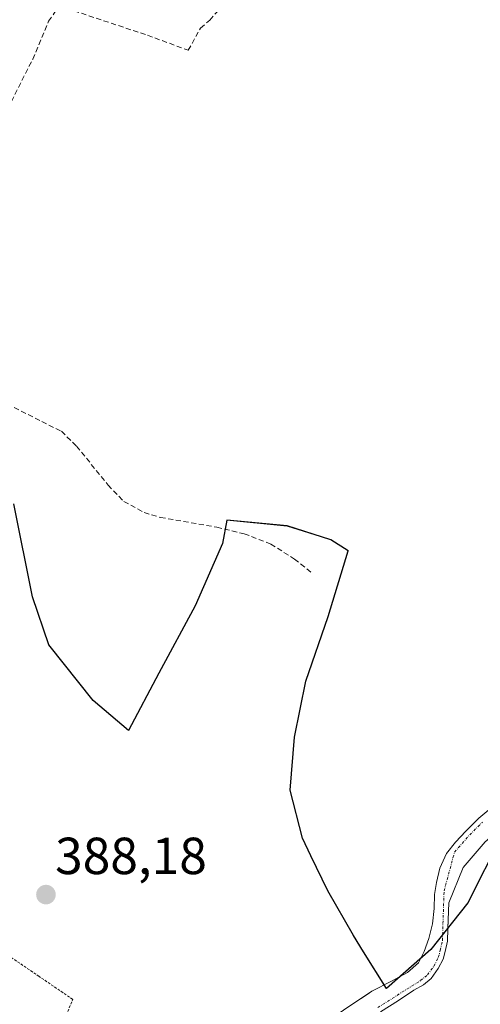
# Model space of a CAD drawing. Units: metres. Extents: x 608719 to 612222, y 4645993 to 4648359.
# Drawn here: x 609460 to 609549, y 4646270 to 4646459 of the extents above; entities that cross this region are included whole.
import ezdxf
from ezdxf.enums import TextEntityAlignment as Align

# ---------------------------------------------------------------- set-up
doc = ezdxf.new("R2010")
doc.units = ezdxf.units.M
doc.header["$MEASUREMENT"] = 0
for name, pattern in [('TRAZO_Y_PUNTO', [1, 0.5, -0.25, 0, -0.25]), ('TRAZOS', [0.75, 0.5, -0.25]), ('TRAZOSX2', [1.5, 1, -0.5])]:
    doc.linetypes.add(name, pattern=pattern)
for name, color, linetype, lineweight in [('Alambrada', 19, 'TRAZOS', 0), ('Carátula', 7, 'Continuous', 5), ('Comarca', 2, 'Continuous', 13), ('Comarca CxS', 133, 'Continuous', 0), ('Comunidad autónoma', 142, 'Continuous', 30), ('Comunidad Autónoma CxS', 142, 'Continuous', 0), ('Corriente artificial lineal', 5, 'TRAZOSX2', 13), ('Corriente natural Cxs', 5, 'Continuous', 13), ('Corriente natural eje', 5, 'TRAZO_Y_PUNTO', 0), ('Corriente natural superficial', 5, 'Continuous', 13), ('Cultivos herbáceos CxS', 92, 'Continuous', 0), ('Matorral', 135, 'Continuous', 0), ('Matorral CxS', 135, 'Continuous', 0), ('Municipio', 9, 'Continuous', 13), ('Municipio CxS', 142, 'Continuous', 0), ('Provincia', 19, 'Continuous', 0), ('Provincia CxS', 1, 'Continuous', 0), ('Punto de cota en terreno', 7, 'Continuous', 0), ('Rótulo de punto de cota en terreno', 19, 'Continuous', 0), ('Suelo desnudo', 252, 'Continuous', 0), ('Suelo desnudo CxS', 43, 'Continuous', 0)]:
    doc.layers.add(name, color=color, linetype=linetype, lineweight=lineweight)
doc.styles.add('Arial', font='arial.ttf', dxfattribs={"height": 0.2})

# ---------------------------------------------------------------- blocks, each defined once
blk = doc.blocks.new('*U162')
at = {"layer": 'Suelo desnudo CxS', "color": 43, "linetype": 'Continuous', "lineweight": 0}
for points in [[(609549.7, 4646300.84, 385.93), (609545.46, 4646295.95, 385.81), (609542.72, 4646289.12, 385.41), (609542.54, 4646284.31, 385.45), (609542.54, 4646284.14, 385.46), (609542.45, 4646281.79, 385.54), (609542.02, 4646279.81, 385.5), (609541.61, 4646278.3, 385.45), (609540.69, 4646276.51, 385.7), (609539.33, 4646274.64, 385.68), (609537.83, 4646273.41, 385.32), (609535.99, 4646272.34, 385.27), (609533.09, 4646270.39, 385.68), (609529.59, 4646268.22, 385.34)], [(609520.48, 4646267.2, 385.63), (609524.51, 4646269.85, 385.68), (609527.03, 4646271.54, 386.11), (609527.95, 4646272.16, 386.28), (609531.72, 4646274.09, 386.45), (609533.26, 4646274.94, 386.17), (609534.8, 4646275.78, 386.02), (609536.91, 4646277.61, 386.19), (609537.36, 4646278.53, 386.32), (609537.99, 4646279.82, 386.22), (609538.9, 4646282.3, 386), (609539.57, 4646285.13, 385.71), (609539.88, 4646288.08, 385.48), (609539.98, 4646290.73, 385.46), (609540.38, 4646293.08, 385.37), (609541.02, 4646295.83, 385.84), (609542.25, 4646298.6, 386.4), (609544.02, 4646300.79, 386.1), (609546, 4646302.92, 386.05), (609548.52, 4646305.43, 385.88), (609551.19, 4646307.65, 385.39)]]:
    blk.add_polyline3d(points, dxfattribs=at)
blk = doc.blocks.new('*U165')
at = {"layer": 'Cultivos herbáceos CxS', "color": 92, "linetype": 'Continuous', "lineweight": 0}
blk.add_polyline3d([(609551.19, 4646307.65, 385.39), (609548.52, 4646305.43, 385.88), (609546, 4646302.92, 386.05), (609544.02, 4646300.79, 386.1), (609542.25, 4646298.6, 386.4), (609541.02, 4646295.83, 385.84), (609540.38, 4646293.08, 385.37), (609539.98, 4646290.73, 385.46), (609539.88, 4646288.08, 385.48), (609539.57, 4646285.13, 385.71), (609538.9, 4646282.3, 386), (609537.99, 4646279.82, 386.22), (609537.36, 4646278.53, 386.32), (609536.91, 4646277.61, 386.19), (609534.8, 4646275.78, 386.02), (609533.26, 4646274.94, 386.17), (609531.72, 4646274.09, 386.45), (609527.95, 4646272.16, 386.28), (609527.03, 4646271.54, 386.11), (609524.51, 4646269.85, 385.68), (609520.48, 4646267.2, 385.63)], dxfattribs=at)
blk = doc.blocks.new('*U170')
at = {"layer": 'Corriente natural Cxs', "color": 5, "linetype": 'Continuous', "lineweight": 13}
for points in [[(609549.7, 4646300.84, 385.93), (609545.46, 4646295.95, 385.81), (609542.72, 4646289.12, 385.41), (609542.54, 4646284.14, 385.46), (609542.45, 4646281.79, 385.54), (609542.02, 4646279.81, 385.5), (609541.61, 4646278.3, 385.45), (609540.69, 4646276.51, 385.7), (609539.33, 4646274.64, 385.68), (609537.83, 4646273.41, 385.32), (609535.99, 4646272.34, 385.27), (609533.09, 4646270.39, 385.68), (609529.59, 4646268.22, 385.34)], [(609520.48, 4646267.2, 385.63), (609524.51, 4646269.85, 385.68), (609527.95, 4646272.16, 386.28), (609531.72, 4646274.09, 386.45), (609534.8, 4646275.78, 386.02), (609536.91, 4646277.61, 386.19), (609537.99, 4646279.82, 386.22), (609538.9, 4646282.3, 386), (609539.57, 4646285.13, 385.71), (609539.88, 4646288.08, 385.48), (609539.98, 4646290.73, 385.46), (609540.38, 4646293.08, 385.37), (609541.02, 4646295.83, 385.84), (609542.25, 4646298.6, 386.4), (609544.02, 4646300.79, 386.1), (609546, 4646302.92, 386.05), (609548.52, 4646305.43, 385.88), (609551.19, 4646307.65, 385.39)]]:
    blk.add_polyline3d(points, dxfattribs=at)
blk = doc.blocks.new('5PATER')
at = {"layer": 'Carátula', "linetype": 'Continuous', "lineweight": 5}
h = blk.add_hatch(color=250, dxfattribs=at)
edge = h.paths.add_edge_path()
edge.add_ellipse((0, 0.01), major_axis=(-1.33, -1.34), ratio=0.999422, start_angle=0, end_angle=360)

msp = doc.modelspace()

# ---------------------------------------------------------------- linework, layer by layer
at = {"layer": 'Alambrada', "color": 19, "linetype": 'TRAZOS', "lineweight": 0}
msp.add_polyline3d([(609443.09, 4646289.26, 388.53), (609434.75, 4646269.44, 391.2), (609454.67, 4646246.24, 389.95), (609462.49, 4646256.83, 388.73), (609468.64, 4646266.21, 388.66), (609470.48, 4646270.6, 389.97), (609464.02, 4646275.01, 388.4), (609443.09, 4646289.26, 388.53)], dxfattribs=at)
at = {"layer": 'Comarca', "color": 2, "linetype": 'Continuous', "lineweight": 13}
msp.add_polyline3d([(609552.84, 4646301.94, 386.07), (609546.41, 4646289.16, 386.96), (609539.29, 4646280.17, 385.88), (609530.76, 4646272.69, 386.33), (609526.36, 4646279.75, 386.59), (609524.4, 4646282.89, 386.57), (609519.46, 4646291.45, 386.6), (609516.24, 4646298.18, 386.69), (609514.63, 4646301.54, 386.72), (609512.22, 4646310.77, 386.53), (609513.1, 4646320.94, 386.53), (609515.24, 4646331.76, 386.55), (609519.52, 4646344.13, 386.59), (609523.42, 4646356.75, 386.71), (609520.09, 4646358.86, 387.17), (609511.67, 4646361.54, 387.5), (609500.1, 4646362.65, 387.59), (609499.27, 4646358.19, 387.57), (609493.97, 4646346.19, 387.61), (609487.04, 4646333.27, 387.66), (609481.22, 4646322.27, 387.76), (609474.41, 4646328.02, 387.77), (609465.89, 4646338.69, 387.79), (609462.72, 4646347.91, 387.79), (609459.17, 4646365.79, 387.85)], dxfattribs=at)
at = {"layer": 'Comarca CxS', "color": 133, "linetype": 'Continuous', "lineweight": 0}
msp.add_polyline3d([(609552.84, 4646301.94, 386.07), (609546.41, 4646289.16, 386.96), (609539.29, 4646280.17, 385.88), (609530.76, 4646272.69, 386.33), (609526.36, 4646279.75, 386.59), (609524.4, 4646282.89, 386.57), (609519.46, 4646291.45, 386.6), (609516.24, 4646298.18, 386.69), (609514.63, 4646301.54, 386.72), (609512.22, 4646310.77, 386.53), (609513.1, 4646320.94, 386.53), (609515.24, 4646331.76, 386.55), (609519.52, 4646344.13, 386.59), (609523.42, 4646356.75, 386.71), (609520.09, 4646358.86, 387.17), (609511.67, 4646361.53, 387.5), (609500.1, 4646362.64, 387.59), (609499.27, 4646358.19, 387.57), (609493.97, 4646346.19, 387.61), (609487.04, 4646333.27, 387.66), (609481.22, 4646322.27, 387.76), (609474.41, 4646328.02, 387.77), (609465.89, 4646338.69, 387.79), (609462.72, 4646347.91, 387.79), (609459.17, 4646365.79, 387.85)], dxfattribs=at)
at = {"layer": 'Comunidad autónoma', "color": 142, "linetype": 'Continuous', "lineweight": 30}
msp.add_polyline3d([(609552.84, 4646301.94, 386.07), (609546.41, 4646289.16, 386.96), (609539.29, 4646280.17, 385.88), (609530.76, 4646272.69, 386.33), (609526.36, 4646279.75, 386.59), (609524.4, 4646282.89, 386.57), (609519.46, 4646291.45, 386.6), (609516.24, 4646298.18, 386.69), (609514.63, 4646301.54, 386.72), (609512.22, 4646310.77, 386.53), (609513.1, 4646320.94, 386.53), (609515.24, 4646331.76, 386.55), (609519.52, 4646344.13, 386.59), (609523.42, 4646356.75, 386.71), (609520.09, 4646358.86, 387.17), (609511.67, 4646361.54, 387.5), (609500.1, 4646362.65, 387.59), (609499.27, 4646358.19, 387.57), (609493.97, 4646346.19, 387.61), (609487.04, 4646333.27, 387.66), (609481.22, 4646322.27, 387.76), (609474.41, 4646328.02, 387.77), (609465.89, 4646338.69, 387.79), (609462.72, 4646347.91, 387.79), (609459.17, 4646365.79, 387.85)], dxfattribs=at)
at = {"layer": 'Comunidad Autónoma CxS', "color": 142, "linetype": 'Continuous', "lineweight": 0}
msp.add_polyline3d([(609552.84, 4646301.94, 386.07), (609546.41, 4646289.16, 386.96), (609539.29, 4646280.17, 385.88), (609530.76, 4646272.69, 386.33), (609526.36, 4646279.75, 386.59), (609524.4, 4646282.89, 386.57), (609519.46, 4646291.45, 386.6), (609516.24, 4646298.18, 386.69), (609514.63, 4646301.54, 386.72), (609512.22, 4646310.77, 386.53), (609513.1, 4646320.94, 386.53), (609515.24, 4646331.76, 386.55), (609519.52, 4646344.13, 386.59), (609523.42, 4646356.75, 386.71), (609520.09, 4646358.86, 387.17), (609511.67, 4646361.53, 387.5), (609500.1, 4646362.64, 387.59), (609499.27, 4646358.19, 387.57), (609493.97, 4646346.19, 387.61), (609487.04, 4646333.27, 387.66), (609481.22, 4646322.27, 387.76), (609474.41, 4646328.02, 387.77), (609465.89, 4646338.69, 387.79), (609462.72, 4646347.91, 387.79), (609459.17, 4646365.79, 387.85)], dxfattribs=at)
at = {"layer": 'Corriente artificial lineal', "color": 5, "linetype": 'TRAZOSX2', "lineweight": 13}
for points in [[(609415.91, 4646395.51, 388.71), (609416.98, 4646398.7, 388.81), (609423.43, 4646414.93, 388.98), (609426.88, 4646422.36, 388.52), (609430.08, 4646428.26, 388.21), (609432.04, 4646429.39, 388.18), (609434.27, 4646429.78, 388.19), (609438.15, 4646429.32, 388.15), (609444.39, 4646425.6, 388.12), (609446.44, 4646424.57, 388.01), (609447.15, 4646424.5, 388.01), (609449.35, 4646428.54, 387.93), (609453.74, 4646435.71, 387.79), (609458.68, 4646443.11, 387.81), (609462.79, 4646451.21, 387.8), (609465.84, 4646458.49, 387.67), (609467.86, 4646461.44, 387.63), (609484.83, 4646455.82, 387.52), (609492.67, 4646452.93, 387.16), (609495.02, 4646457.19, 387.12), (609496.8, 4646458.73, 387.05), (609499.21, 4646461.4, 387.14)], [(609415.91, 4646395.51, 388.71), (609420.42, 4646394.68, 388.58), (609430.85, 4646392.14, 388.57), (609438.68, 4646389.7, 388.61), (609448.14, 4646388.83, 388.3), (609452.51, 4646387.67, 388.18), (609468.3, 4646379.73, 388.04), (609471.22, 4646376.88, 387.88), (609477.26, 4646369.4, 387.74), (609480.29, 4646366.26, 387.72), (609484.18, 4646364.13, 387.77), (609487.31, 4646363.18, 387.78), (609498.15, 4646361.31, 387.6), (609503.41, 4646360.04, 387.57), (609508.52, 4646358.07, 387.52), (609513.08, 4646355.19, 387.44), (609516.45, 4646352.5, 387.1)]]:
    msp.add_polyline3d(points, dxfattribs=at)
at = {"layer": 'Corriente natural eje', "color": 5, "linetype": 'TRAZO_Y_PUNTO', "lineweight": 0}
msp.add_polyline3d([(609529.07, 4646269.03, 385.43), (609537.28, 4646274.2, 385.35), (609538.62, 4646275.3, 385.68), (609539.87, 4646277.01, 385.75), (609540.71, 4646278.65, 385.56), (609541.09, 4646280.04, 385.4), (609541.5, 4646281.91, 385.17), (609541.81, 4646291.44, 385.07), (609543.82, 4646298.89, 385.99), (609546.75, 4646302.2, 385.86), (609549.22, 4646304.67, 385.71)], dxfattribs=at)
at = {"layer": 'Corriente natural superficial', "color": 5, "linetype": 'Continuous', "lineweight": 13}
for points in [[(609520.48, 4646267.2, 385.63), (609524.51, 4646269.85, 385.68), (609527.95, 4646272.16, 386.28), (609531.72, 4646274.09, 386.45), (609534.8, 4646275.78, 386.02), (609536.91, 4646277.61, 386.19), (609537.99, 4646279.82, 386.22), (609538.9, 4646282.3, 386), (609539.57, 4646285.13, 385.71), (609539.88, 4646288.08, 385.48), (609539.98, 4646290.73, 385.46), (609540.38, 4646293.08, 385.37), (609541.02, 4646295.83, 385.84), (609542.25, 4646298.6, 386.4), (609544.02, 4646300.79, 386.1), (609546, 4646302.92, 386.05), (609548.52, 4646305.43, 385.88), (609551.19, 4646307.65, 385.39)], [(609549.7, 4646300.84, 385.93), (609545.46, 4646295.95, 385.81), (609542.72, 4646289.12, 385.41), (609542.53, 4646284.14, 385.46), (609542.45, 4646281.79, 385.54), (609542.02, 4646279.81, 385.5), (609541.61, 4646278.3, 385.45), (609540.69, 4646276.51, 385.7), (609539.33, 4646274.64, 385.68), (609537.83, 4646273.41, 385.32), (609535.99, 4646272.34, 385.27), (609533.09, 4646270.39, 385.68), (609529.59, 4646268.22, 385.34)]]:
    msp.add_polyline3d(points, dxfattribs=at)
at = {"layer": 'Cultivos herbáceos CxS', "color": 92, "linetype": 'Continuous', "lineweight": 0}
msp.add_polyline3d([(609520.48, 4646267.2, 385.63), (609524.51, 4646269.85, 385.68), (609527.03, 4646271.54, 386.11), (609527.95, 4646272.16, 386.27), (609531.72, 4646274.09, 386.45), (609533.26, 4646274.94, 386.17), (609534.8, 4646275.78, 386.02), (609536.91, 4646277.61, 386.19), (609537.36, 4646278.53, 386.32), (609537.99, 4646279.82, 386.22), (609538.9, 4646282.3, 386), (609539.57, 4646285.13, 385.71), (609539.88, 4646288.08, 385.48), (609539.98, 4646290.73, 385.46), (609540.38, 4646293.08, 385.37), (609541.02, 4646295.83, 385.84), (609542.25, 4646298.6, 386.4), (609544.02, 4646300.79, 386.1), (609546, 4646302.92, 386.05), (609548.52, 4646305.43, 385.88), (609551.19, 4646307.65, 385.39)], dxfattribs=at)
at = {"layer": 'Matorral', "color": 135, "linetype": 'Continuous', "lineweight": 0}
msp.add_polyline3d([(609554.73, 4646305.1, 385.75), (609549.7, 4646300.85, 385.93), (609545.46, 4646295.95, 385.81), (609542.72, 4646289.12, 385.41), (609542.54, 4646284.31, 385.45), (609542.53, 4646284.14, 385.46), (609542.45, 4646281.79, 385.54), (609542.02, 4646279.81, 385.5), (609541.61, 4646278.3, 385.45), (609540.69, 4646276.51, 385.7), (609539.33, 4646274.64, 385.68), (609537.83, 4646273.41, 385.32), (609535.99, 4646272.34, 385.27), (609533.09, 4646270.39, 385.68), (609529.59, 4646268.22, 385.34)], dxfattribs=at)
at = {"layer": 'Matorral CxS', "color": 135, "linetype": 'Continuous', "lineweight": 0}
msp.add_polyline3d([(609529.59, 4646268.22, 385.34), (609533.09, 4646270.39, 385.68), (609535.99, 4646272.34, 385.27), (609537.83, 4646273.41, 385.32), (609539.33, 4646274.64, 385.68), (609540.69, 4646276.51, 385.7), (609541.61, 4646278.3, 385.45), (609542.02, 4646279.81, 385.5), (609542.45, 4646281.79, 385.54), (609542.53, 4646284.14, 385.46), (609542.54, 4646284.31, 385.45), (609542.72, 4646289.12, 385.41), (609545.46, 4646295.95, 385.81), (609549.7, 4646300.84, 385.93), (609554.73, 4646305.1, 385.75), (609552.87, 4646302.01, 386.06), (609588.49, 4646277.37, 390.29), (609588.49, 4646277.37, 390.29), (609582.16, 4646269.89, 390.26), (609574.65, 4646261.24, 390.25)], dxfattribs=at)
at = {"layer": 'Municipio', "color": 9, "linetype": 'Continuous', "lineweight": 13}
msp.add_polyline3d([(609552.84, 4646301.94, 386.07), (609546.41, 4646289.16, 386.96), (609539.29, 4646280.17, 385.88), (609530.76, 4646272.69, 386.33), (609526.36, 4646279.75, 386.59), (609524.4, 4646282.89, 386.57), (609519.46, 4646291.45, 386.6), (609516.24, 4646298.18, 386.69), (609514.63, 4646301.54, 386.72), (609512.22, 4646310.77, 386.53), (609513.1, 4646320.94, 386.53), (609515.24, 4646331.76, 386.55), (609519.52, 4646344.13, 386.59), (609523.42, 4646356.75, 386.71), (609520.09, 4646358.86, 387.17), (609511.67, 4646361.54, 387.5), (609500.1, 4646362.65, 387.59), (609499.27, 4646358.19, 387.57), (609493.97, 4646346.19, 387.61), (609487.04, 4646333.27, 387.66), (609481.22, 4646322.27, 387.76), (609474.41, 4646328.02, 387.77), (609465.89, 4646338.69, 387.79), (609462.72, 4646347.91, 387.79), (609459.17, 4646365.79, 387.85)], dxfattribs=at)
at = {"layer": 'Municipio CxS', "color": 142, "linetype": 'Continuous', "lineweight": 0}
msp.add_polyline3d([(609552.84, 4646301.94, 386.07), (609546.41, 4646289.16, 386.96), (609539.29, 4646280.17, 385.88), (609530.76, 4646272.69, 386.33), (609526.36, 4646279.75, 386.59), (609524.4, 4646282.89, 386.57), (609519.46, 4646291.45, 386.6), (609516.24, 4646298.18, 386.69), (609514.63, 4646301.54, 386.72), (609512.22, 4646310.77, 386.53), (609513.1, 4646320.94, 386.53), (609515.24, 4646331.76, 386.55), (609519.52, 4646344.13, 386.59), (609523.42, 4646356.75, 386.71), (609520.09, 4646358.86, 387.17), (609511.67, 4646361.53, 387.5), (609500.1, 4646362.64, 387.59), (609499.27, 4646358.19, 387.57), (609493.97, 4646346.19, 387.61), (609487.04, 4646333.27, 387.66), (609481.22, 4646322.27, 387.76), (609474.41, 4646328.02, 387.77), (609465.89, 4646338.69, 387.79), (609462.72, 4646347.91, 387.79), (609459.17, 4646365.79, 387.85)], dxfattribs=at)
at = {"layer": 'Provincia', "color": 19, "linetype": 'Continuous', "lineweight": 0}
msp.add_polyline3d([(609552.84, 4646301.94, 386.07), (609546.41, 4646289.16, 386.96), (609539.29, 4646280.17, 385.88), (609530.76, 4646272.69, 386.33), (609526.36, 4646279.75, 386.59), (609524.4, 4646282.89, 386.57), (609519.46, 4646291.45, 386.6), (609516.24, 4646298.18, 386.69), (609514.63, 4646301.54, 386.72), (609512.22, 4646310.77, 386.53), (609513.1, 4646320.94, 386.53), (609515.24, 4646331.76, 386.55), (609519.52, 4646344.13, 386.59), (609523.42, 4646356.75, 386.71), (609520.09, 4646358.86, 387.17), (609511.67, 4646361.54, 387.5), (609500.1, 4646362.65, 387.59), (609499.27, 4646358.19, 387.57), (609493.97, 4646346.19, 387.61), (609487.04, 4646333.27, 387.66), (609481.22, 4646322.27, 387.76), (609474.41, 4646328.02, 387.77), (609465.89, 4646338.69, 387.79), (609462.72, 4646347.91, 387.79), (609459.17, 4646365.79, 387.85)], dxfattribs=at)
at = {"layer": 'Provincia CxS', "color": 1, "linetype": 'Continuous', "lineweight": 0}
msp.add_polyline3d([(609552.84, 4646301.94, 386.07), (609546.41, 4646289.16, 386.96), (609539.29, 4646280.17, 385.88), (609530.76, 4646272.69, 386.33), (609526.36, 4646279.75, 386.59), (609524.4, 4646282.89, 386.57), (609519.46, 4646291.45, 386.6), (609516.24, 4646298.18, 386.69), (609514.63, 4646301.54, 386.72), (609512.22, 4646310.77, 386.53), (609513.1, 4646320.94, 386.53), (609515.24, 4646331.76, 386.55), (609519.52, 4646344.13, 386.59), (609523.42, 4646356.75, 386.71), (609520.09, 4646358.86, 387.17), (609511.67, 4646361.53, 387.5), (609500.1, 4646362.64, 387.59), (609499.27, 4646358.19, 387.57), (609493.97, 4646346.19, 387.61), (609487.04, 4646333.27, 387.66), (609481.22, 4646322.27, 387.76), (609474.41, 4646328.02, 387.77), (609465.89, 4646338.69, 387.79), (609462.72, 4646347.91, 387.79), (609459.17, 4646365.79, 387.85)], dxfattribs=at)
at = {"layer": 'Suelo desnudo', "color": 252, "linetype": 'Continuous', "lineweight": 0}
for points in [[(609520.48, 4646267.2, 385.63), (609524.51, 4646269.85, 385.68), (609527.03, 4646271.54, 386.11), (609527.95, 4646272.16, 386.27), (609531.72, 4646274.09, 386.45), (609533.26, 4646274.94, 386.17), (609534.8, 4646275.78, 386.02), (609536.91, 4646277.61, 386.19), (609537.36, 4646278.53, 386.32), (609537.99, 4646279.82, 386.22), (609538.9, 4646282.3, 386), (609539.57, 4646285.13, 385.71), (609539.88, 4646288.08, 385.48), (609539.98, 4646290.73, 385.46), (609540.38, 4646293.08, 385.37), (609541.02, 4646295.83, 385.84), (609542.25, 4646298.6, 386.4), (609544.02, 4646300.79, 386.1), (609546, 4646302.92, 386.05), (609548.52, 4646305.43, 385.88), (609551.19, 4646307.65, 385.39)], [(609554.73, 4646305.1, 385.75), (609549.7, 4646300.85, 385.93), (609545.46, 4646295.95, 385.81), (609542.72, 4646289.12, 385.41), (609542.54, 4646284.31, 385.45), (609542.53, 4646284.14, 385.46), (609542.45, 4646281.79, 385.54), (609542.02, 4646279.81, 385.5), (609541.61, 4646278.3, 385.45), (609540.69, 4646276.51, 385.7), (609539.33, 4646274.64, 385.68), (609537.83, 4646273.41, 385.32), (609535.99, 4646272.34, 385.27), (609533.09, 4646270.39, 385.68), (609529.59, 4646268.22, 385.34)]]:
    msp.add_polyline3d(points, dxfattribs=at)

# ---------------------------------------------------------------- block references
at = {"layer": 'Corriente natural Cxs', "color": 5, "linetype": 'Continuous', "lineweight": 13}
msp.add_blockref('*U170', (0, 0), dxfattribs=at)
at = {"layer": 'Cultivos herbáceos CxS', "color": 92, "linetype": 'Continuous', "lineweight": 0}
msp.add_blockref('*U165', (0, 0), dxfattribs=at)
at = {"layer": 'Punto de cota en terreno', "linetype": 'Continuous', "lineweight": 0}
msp.add_blockref('5PATER', (609465.33, 4646290.72, 388.18), dxfattribs=at)
at = {"layer": 'Suelo desnudo CxS', "color": 43, "linetype": 'Continuous', "lineweight": 0}
msp.add_blockref('*U162', (0, 0), dxfattribs=at)

# ---------------------------------------------------------------- texts
at = {"layer": 'Rótulo de punto de cota en terreno', "color": 19, "linetype": 'Continuous', "lineweight": 0, "style": 'Arial'}
msp.add_text('388,18', height=7, dxfattribs=at).set_placement((609467.09, 4646292.48), align=Align.BOTTOM_LEFT)

doc.saveas('drawing.dxf')
